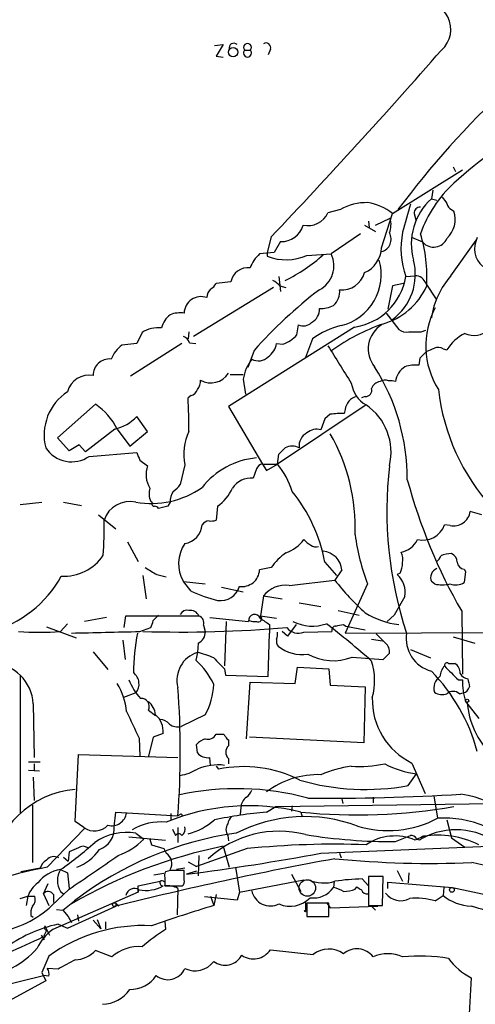
# Model space of a CAD drawing. Extents: x 4 to 1051, y 2042 to 2940.
# Drawn here: x 459 to 509, y 2379 to 2486 of the extents above; entities that cross this region are included whole.
import ezdxf

# ---------------------------------------------------------------- set-up
doc = ezdxf.new("R2010")
doc.units = 0
doc.header["$MEASUREMENT"] = 0
doc.layers.add('MAIN', color=5, linetype='CONTINUOUS')

msp = doc.modelspace()

# ---------------------------------------------------------------- linework, layer by layer
at = {"layer": 'MAIN'}
for p, q in [((480.4833, 2483.1165), (481.4147, 2483.2012)), ((481.4147, 2483.2012), (480.6527, 2481.9312)), ((486.5793, 2482.6932), (486.3253, 2482.1005)), ((480.6527, 2481.9312), (481.4147, 2481.8465)), ((483.7853, 2482.6085), (484.378, 2482.6085)), ((506.476, 2469.9085), (506.73, 2469.4005)), ((499.872, 2464.8285), (507.492, 2469.5699)), ((504.2747, 2467.3685), (504.1053, 2466.4372)), ((504.1053, 2466.4372), (504.698, 2466.2679)), ((494.1993, 2465.2519), (492.8447, 2464.9132)), ((498.6867, 2461.1032), (499.872, 2464.8285)), ((502.2427, 2464.8285), (502.412, 2464.1512)), ((506.3067, 2465.2519), (506.5607, 2465.0825)), ((496.824, 2463.5585), (498.0093, 2462.8812)), ((497.2473, 2463.9819), (497.332, 2463.3045)), ((498.0093, 2463.5585), (499.618, 2464.3205)), ((496.4007, 2462.6272), (493.1833, 2460.4259)), ((486.664, 2462.2885), (486.2407, 2460.5952)), ((487.68, 2461.7805), (487.0027, 2460.5952)), ((503.174, 2461.6959), (501.9887, 2462.2039)), ((506.222, 2458.0552), (509.016, 2461.9499)), ((487.0027, 2460.5952), (485.394, 2460.4259)), ((486.2407, 2460.5952), (486.2407, 2460.1719)), ((490.5587, 2460.2565), (493.1833, 2460.4259)), ((501.3113, 2457.9705), (502.3273, 2458.0552)), ((482.2613, 2457.3779), (480.6527, 2457.2085)), ((487.5107, 2457.9705), (487.68, 2456.3619)), ((487.5953, 2456.9545), (488.2727, 2456.7852)), ((499.872, 2456.9545), (499.364, 2454.4145)), ((501.0573, 2457.2085), (499.872, 2456.9545)), ((503.5127, 2457.2085), (504.6133, 2455.5152)), ((486.918, 2456.7852), (478.1973, 2451.4512)), ((499.1947, 2453.9912), (500.5493, 2452.2132)), ((489.458, 2451.6205), (489.6273, 2452.7212)), ((472.6093, 2451.8745), (472.0167, 2450.6892)), ((477.6893, 2451.9592), (477.6047, 2451.1972)), ((495.7233, 2452.4672), (482.0073, 2443.8312)), ((503.0047, 2451.9592), (503.5127, 2452.1285)), ((472.0167, 2450.6892), (470.408, 2450.5199)), ((476.9273, 2450.6892), (471.3393, 2447.1332)), ((477.774, 2450.7739), (478.4513, 2450.6892)), ((487.2567, 2450.6892), (487.934, 2450.6045)), ((491.1513, 2451.1972), (490.3893, 2449.1652)), ((484.8013, 2449.9272), (484.124, 2448.0645)), ((505.3753, 2450.0965), (505.7987, 2450.0119)), ((502.8353, 2449.0805), (502.7507, 2448.3185)), ((482.1767, 2447.3025), (483.616, 2447.3025)), ((483.616, 2446.7945), (483.87, 2445.1859)), ((477.9433, 2445.0165), (477.6047, 2444.7625)), ((496.9087, 2444.9319), (496.4853, 2444.7625)), ((463.3807, 2440.4445), (467.5293, 2444.0852)), ((482.0073, 2443.8312), (485.7327, 2437.5659)), ((496.9933, 2444.0005), (487.3413, 2437.5659)), ((494.7073, 2443.4925), (494.6227, 2443.0692)), ((473.202, 2441.1219), (472.0167, 2442.7305)), ((492.506, 2442.4765), (492.0827, 2441.2912)), ((493.0987, 2442.9845), (492.506, 2442.4765)), ((469.646, 2441.3759), (466.4287, 2438.9205)), ((469.9, 2441.3759), (471.2547, 2439.5132)), ((471.2547, 2439.5132), (473.202, 2441.1219)), ((464.6507, 2439.0052), (463.3807, 2440.4445)), ((465.7513, 2439.6825), (464.6507, 2439.0052)), ((466.4287, 2438.9205), (465.7513, 2439.6825)), ((466.852, 2438.4125), (472.0167, 2438.8359)), ((472.3553, 2437.9892), (473.202, 2437.3965)), ((487.3413, 2437.5659), (487.5107, 2438.6665)), ((477.266, 2437.4812), (476.758, 2435.3645)), ((485.0553, 2437.0579), (484.7167, 2436.0419)), ((485.7327, 2437.5659), (487.3413, 2437.5659)), ((485.7327, 2437.5659), (486.156, 2436.8885)), ((486.156, 2436.8885), (487.3413, 2437.5659)), ((459.3167, 2433.1632), (461.6873, 2433.4172)), ((464.058, 2433.4172), (466.0053, 2433.0785)), ((473.71, 2433.4172), (473.5407, 2433.5019)), ((475.6573, 2433.4172), (475.4033, 2432.9939)), ((475.4033, 2432.9939), (474.3873, 2432.7399)), ((480.822, 2432.9939), (480.6527, 2431.4699)), ((509.6087, 2432.0625), (508.3387, 2432.4012)), ((467.868, 2432.0625), (469.7307, 2430.5385)), ((506.1373, 2430.8772), (505.5447, 2430.9619)), ((471.0007, 2429.0992), (472.186, 2426.9825)), ((486.664, 2426.3052), (485.394, 2426.0512)), ((492.506, 2426.8979), (493.776, 2425.4585)), ((494.3687, 2426.0512), (493.6067, 2424.9505)), ((507.6613, 2426.1359), (507.8307, 2425.8819)), ((472.694, 2425.4585), (473.0327, 2422.9185)), ((474.218, 2425.5432), (475.234, 2425.2892)), ((488.6113, 2424.3579), (493.6067, 2424.9505)), ((500.7187, 2425.7125), (500.38, 2425.5432)), ((507.8307, 2425.8819), (507.6613, 2424.6965)), ((477.0967, 2424.7812), (479.4673, 2424.5272)), ((477.9433, 2423.7652), (477.0967, 2424.7812)), ((481.2453, 2424.1885), (483.616, 2423.6805)), ((497.1627, 2424.5272), (494.7073, 2419.1932)), ((504.444, 2424.5272), (504.1053, 2424.7812)), ((485.8173, 2423.2572), (485.4787, 2420.8019)), ((485.8173, 2423.2572), (487.8493, 2422.9185)), ((489.712, 2422.4952), (492.0827, 2422.0719)), ((493.9453, 2421.6485), (496.2313, 2421.1405)), ((468.7147, 2420.8865), (466.344, 2420.4632)), ((470.662, 2419.7859), (470.8313, 2421.0559)), ((470.8313, 2421.0559), (478.79, 2421.0559)), ((473.7947, 2420.5479), (474.3873, 2421.1405)), ((479.9753, 2420.8865), (484.2087, 2420.4632)), ((485.4787, 2421.0559), (487.2567, 2420.8019)), ((500.0413, 2421.1405), (499.2793, 2420.4632)), ((507.4073, 2421.5639), (507.492, 2414.7059)), ((462.1953, 2419.8705), (465.4127, 2418.6852)), ((464.4813, 2420.2092), (463.7193, 2419.3625)), ((472.3553, 2419.3625), (473.5407, 2419.7859)), ((479.298, 2420.0399), (479.4673, 2419.3625)), ((481.7533, 2420.4632), (481.584, 2415.6372)), ((486.4947, 2420.1245), (486.4947, 2419.1932)), ((489.3733, 2420.1245), (488.442, 2418.8545)), ((494.538, 2420.1245), (494.792, 2419.9552)), ((494.792, 2419.9552), (496.9087, 2419.5319)), ((470.4927, 2418.4312), (470.7467, 2416.3145)), ((486.3253, 2414.4519), (486.4947, 2419.1932)), ((488.442, 2418.8545), (487.8493, 2419.3625)), ((490.22, 2419.2779), (493.268, 2419.3625)), ((494.7073, 2419.1932), (532.0453, 2419.3625)), ((497.586, 2418.5159), (498.7713, 2418.3465)), ((499.11, 2418.0925), (498.094, 2419.1085)), ((506.476, 2418.7699), (508.8467, 2418.0925)), ((478.7053, 2418.0925), (478.6207, 2417.0765)), ((501.8193, 2417.4152), (504.0207, 2416.4839)), ((467.2753, 2417.1612), (468.884, 2415.2139)), ((478.6207, 2417.0765), (478.4513, 2416.2299)), ((495.4693, 2416.5685), (498.856, 2416.3145)), ((498.856, 2416.3145), (499.5333, 2416.9919)), ((481.584, 2415.2985), (481.6687, 2414.6212)), ((489.2887, 2413.6899), (489.5427, 2415.4679)), ((489.5427, 2415.4679), (492.9293, 2415.2985)), ((492.9293, 2415.2985), (493.0987, 2413.5205)), ((505.968, 2415.8912), (506.6453, 2415.8912)), ((459.3167, 2414.6212), (459.3167, 2399.6352)), ((481.6687, 2414.6212), (486.3253, 2414.4519)), ((507.0687, 2414.1132), (507.492, 2414.1132)), ((483.9547, 2407.6785), (484.378, 2413.8592)), ((484.378, 2413.8592), (489.2887, 2413.6899)), ((493.0987, 2413.5205), (496.9087, 2413.3512)), ((496.9087, 2413.3512), (496.7393, 2407.2552)), ((471.932, 2412.6739), (470.5773, 2412.1659)), ((507.1533, 2412.5892), (507.5767, 2412.6739)), ((460.756, 2411.4885), (460.8407, 2405.6465)), ((507.8307, 2411.7425), (509.27, 2409.8799)), ((473.2867, 2410.8112), (474.0487, 2410.2185)), ((479.4673, 2410.3032), (476.8427, 2409.0332)), ((472.2707, 2407.7632), (472.3553, 2405.8159)), ((473.7947, 2407.8479), (473.2867, 2405.8159)), ((474.8953, 2408.2712), (473.7947, 2407.8479)), ((496.7393, 2407.2552), (484.2933, 2407.8479)), ((478.6207, 2406.1545), (478.536, 2407.0859)), ((481.838, 2407.6785), (482.0073, 2407.5939)), ((482.0073, 2407.5939), (482.0073, 2406.9165)), ((465.328, 2398.7039), (465.6667, 2405.9852)), ((465.6667, 2405.9852), (476.504, 2405.6465)), ((480.06, 2404.7999), (479.9753, 2405.6465)), ((482.0073, 2405.5619), (482.0073, 2404.9692)), ((461.518, 2405.1385), (460.248, 2405.1385)), ((460.8407, 2404.9692), (460.8407, 2404.2919)), ((480.6527, 2404.7152), (480.9067, 2404.3765)), ((501.9887, 2405.0539), (503.428, 2401.7519)), ((460.248, 2404.2919), (461.4333, 2404.2072)), ((460.756, 2403.5299), (460.8407, 2400.9899)), ((501.5653, 2402.5985), (502.4967, 2403.8685)), ((497.7553, 2401.3285), (497.7553, 2400.7359)), ((504.3593, 2401.4979), (504.7827, 2399.0425)), ((460.6713, 2400.4819), (460.6713, 2394.2165)), ((483.362, 2400.2279), (483.2773, 2399.4659)), ((486.156, 2399.7199), (487.172, 2400.3125)), ((487.172, 2400.3125), (510.8787, 2400.6512)), ((488.95, 2400.3972), (488.8653, 2399.8045)), ((494.3687, 2401.1592), (494.4533, 2400.6512)), ((469.5613, 2398.1112), (469.7307, 2399.7199)), ((469.7307, 2399.7199), (476.504, 2399.2965)), ((475.742, 2399.5505), (475.742, 2398.8732)), ((476.758, 2399.4659), (476.504, 2399.2965)), ((489.8813, 2399.7199), (490.0507, 2399.2119)), ((466.2593, 2398.0265), (465.328, 2398.7039)), ((505.7987, 2398.8732), (506.3067, 2396.9259)), ((462.28, 2393.7085), (466.344, 2397.9419)), ((471.17, 2397.0105), (475.1493, 2396.6719)), ((471.932, 2397.4339), (472.7787, 2396.7565)), ((475.9113, 2397.8572), (476.25, 2397.1799)), ((476.504, 2398.0265), (476.504, 2396.4179)), ((481.9227, 2397.1799), (482.0073, 2396.5872)), ((500.2107, 2396.5025), (501.8193, 2397.1799)), ((503.2587, 2397.0952), (502.3273, 2396.6719)), ((503.0893, 2397.0952), (503.3433, 2397.0952)), ((473.456, 2396.7565), (473.6253, 2396.1639)), ((473.6253, 2396.1639), (474.98, 2395.7405)), ((481.4147, 2395.9945), (482.092, 2393.7085)), ((492.0827, 2395.2325), (510.3707, 2395.9945)), ((506.3067, 2396.9259), (507.746, 2395.9099)), ((464.6507, 2395.4019), (464.566, 2394.3859)), ((465.6667, 2395.8252), (464.6507, 2395.4019)), ((474.98, 2395.7405), (475.234, 2395.2325)), ((484.0393, 2395.7405), (478.536, 2393.7932)), ((478.79, 2394.9785), (478.7053, 2392.7772)), ((494.1147, 2395.2325), (494.284, 2394.7245)), ((464.058, 2394.8092), (464.566, 2394.3859)), ((477.6047, 2394.3012), (478.536, 2393.7932)), ((461.518, 2393.6239), (459.4013, 2393.2005)), ((463.7193, 2393.4545), (464.4813, 2393.1159)), ((464.4813, 2393.1159), (464.6507, 2391.4225)), ((474.98, 2393.0312), (473.8793, 2392.8619)), ((475.6573, 2393.3699), (475.1493, 2393.2005)), ((477.266, 2393.6239), (476.3347, 2393.4545)), ((477.1813, 2392.3539), (477.1813, 2393.3699)), ((478.536, 2393.2852), (477.4353, 2392.9465)), ((482.7693, 2393.7085), (483.1927, 2390.9992)), ((488.8653, 2392.9465), (489.8813, 2391.0839)), ((498.856, 2392.6925), (497.2473, 2392.6925)), ((497.2473, 2392.6925), (497.2473, 2389.5599)), ((498.7713, 2389.5599), (498.856, 2392.6925)), ((500.38, 2393.3699), (500.9727, 2392.1845)), ((501.65, 2393.1159), (501.5653, 2392.0152)), ((461.8567, 2390.8299), (462.3647, 2391.9305)), ((472.186, 2391.6765), (474.5567, 2392.1845)), ((472.186, 2390.9992), (472.186, 2391.6765)), ((475.0647, 2392.6079), (475.0647, 2391.6765)), ((475.0647, 2391.6765), (477.012, 2391.6765)), ((483.1927, 2390.9992), (490.22, 2392.3539)), ((493.522, 2392.1845), (493.4373, 2391.5072)), ((496.57, 2392.4385), (497.2473, 2391.6765)), ((499.364, 2391.4225), (499.364, 2392.0999)), ((499.364, 2392.0999), (506.3913, 2391.5072)), ((459.3167, 2390.3219), (460.1633, 2390.5759)), ((460.1633, 2390.5759), (459.994, 2389.5599)), ((460.1633, 2390.5759), (460.9253, 2390.5759)), ((461.8567, 2390.8299), (462.4493, 2389.5599)), ((464.6507, 2391.3379), (462.788, 2389.5599)), ((472.186, 2390.9992), (462.8727, 2386.9352)), ((462.9573, 2390.7452), (462.9573, 2389.8985)), ((463.7193, 2391.0839), (464.058, 2390.8299)), ((472.186, 2391.2532), (472.186, 2390.9992)), ((476.504, 2391.4225), (476.4193, 2388.5439)), ((480.06, 2390.5759), (480.3987, 2389.5599)), ((480.6527, 2390.7452), (480.3987, 2389.5599)), ((483.1927, 2390.9992), (482.9387, 2390.1525)), ((495.808, 2391.3379), (495.9773, 2391.5919)), ((504.5287, 2390.0679), (505.3753, 2390.6605)), ((505.46, 2391.5072), (505.3753, 2390.6605)), ((506.3913, 2391.5072), (513.588, 2389.9832)), ((463.9733, 2389.0519), (465.2433, 2390.0679)), ((464.4813, 2387.1045), (469.7307, 2389.4752)), ((469.7307, 2389.8139), (470.0693, 2389.4752)), ((469.7307, 2389.8139), (469.7307, 2389.4752)), ((482.9387, 2390.1525), (479.3827, 2390.4912)), ((490.3893, 2389.8985), (490.3893, 2389.0519)), ((492.9293, 2389.8139), (490.5587, 2389.8139)), ((490.5587, 2389.8139), (490.5587, 2388.3745)), ((492.6753, 2389.8985), (493.0987, 2389.3059)), ((492.9293, 2388.3745), (492.9293, 2389.8139)), ((493.0987, 2389.3059), (498.2633, 2389.4752)), ((497.2473, 2389.5599), (498.7713, 2389.5599)), ((497.5013, 2389.5599), (498.0093, 2389.0519)), ((460.502, 2388.4592), (460.756, 2388.2899)), ((463.296, 2389.1365), (463.9733, 2389.0519)), ((463.9733, 2389.0519), (464.566, 2388.3745)), ((465.582, 2388.5439), (465.6667, 2387.8665)), ((465.582, 2388.5439), (465.6667, 2387.8665)), ((462.026, 2387.3585), (462.534, 2386.3425)), ((463.4653, 2387.5279), (464.4813, 2387.1045)), ((464.566, 2388.3745), (464.9047, 2387.6972)), ((467.2753, 2387.9512), (468.122, 2387.0199)), ((467.6987, 2388.0359), (468.122, 2387.0199)), ((468.63, 2387.7819), (468.63, 2387.0199)), ((475.0647, 2387.8665), (475.1493, 2386.9352)), ((490.5587, 2388.3745), (492.9293, 2388.3745)), ((461.6027, 2386.3425), (461.9413, 2385.8345)), ((462.1953, 2386.8505), (461.8567, 2386.1732)), ((469.3073, 2383.9719), (467.5293, 2384.6492)), ((486.5793, 2384.7339), (491.236, 2384.2259)), ((462.4493, 2384.0565), (461.6873, 2382.2785)), ((461.6873, 2382.2785), (462.1107, 2381.3472)), ((463.4653, 2382.6172), (462.28, 2382.7019)), ((445.4313, 2377.9605), (461.8567, 2381.9399)), ((462.1107, 2381.3472), (455.676, 2377.8759)), ((462.4493, 2381.8552), (461.8567, 2381.9399)), ((508.4233, 2381.6859), (508.1693, 2377.1139))]:
    msp.add_line(p, q, dxfattribs=at)
for centre, radius in [((482.5179, 2482.3763), 0.506), ((507.9999, 2411.8272), 0.1693), ((506.3348, 2391.2533), 0.2601), ((469.6036, 2389.6446), 0.2116), ((490.3893, 2388.9673), 0.0846)]:
    msp.add_circle(centre, radius, dxfattribs=at)
at = {"layer": 'MAIN', "color": 5}
msp.add_circle((490.6009, 2391.4649), 0.8988, dxfattribs=at)
at = {"layer": 'MAIN'}
for centre, radius, start, end in [((701.503, 2687.6472), 272.9585, 224.575853, 227.970214), ((503.2314, 2484.8543), 2.9904, 311.323268, 102.556032), ((482.5842, 2482.8325), 0.5115, 46.124856, 195.802311), ((484.0817, 2482.9027), 0.4176, 315.203761, 224.786573), ((486.1101, 2482.8761), 0.5037, 338.703544, 125.545612), ((484.0816, 2482.2836), 0.4397, 132.363968, 47.626406), ((-21.6347, 2944.7309), 700.7983, 316.4949624, 318.7441294), ((578.7481, 2406.9205), 97.626, 132.879186, 143.309057), ((534.4125, 2437.7756), 41.1964, 116.480524, 132.53759), ((515.6142, 2458.1852), 13.4489, 132.31252, 160.713854), ((674.8856, 2593.2797), 211.6803, 216.756654, 216.985815), ((497.0966, 2460.1276), 5.8867, 89.356626, 119.483994), ((496.2372, 2460.2099), 5.8773, 51.797547, 80.939949), ((1263.4083, 2252.6671), 790.8618, 164.362464, 164.5916431), ((508.5408, 2461.5181), 6.6235, 132.040644, 195.495773), ((506.6088, 2466.0077), 0.8139, 185.534773, 248.212969), ((490.6464, 2465.923), 2.4191, 257.802847, 335.328081), ((502.8354, 2464.9132), 0.5987, 81.876665, 188.132809), ((503.8745, 2464.1936), 2.8295, 312.848802, 18.31008), ((487.8013, 2464.1973), 2.4198, 267.126717, 344.69338), ((497.1358, 2463.6447), 2.5726, 338.740384, 15.230115), ((498.3301, 2462.0208), 1.3876, 284.892581, 29.872412), ((509.9627, 2461.0024), 9.1673, 168.713969, 199.313112), ((487.6586, 2457.9283), 15.9684, 356.50377, 17.113307), ((504.352, 2462.7404), 1.5744, 221.562517, 336.761749), ((511.3316, 2461.0035), 2.5333, 151.716247, 229.707065), ((487.8071, 2457.7165), 3.6282, 131.689538, 160.930327), ((488.2959, 2465.5138), 5.7236, 248.956667, 293.287578), ((479.8917, 2474.3432), 18.7332, 296.286838, 311.630745), ((490.5744, 2459.1222), 2.9165, 297.327673, 26.551873), ((495.5917, 2461.2361), 3.0978, 293.440233, 357.541217), ((492.9103, 2458.2039), 5.7343, 283.86031, 15.626159), ((496.2805, 2458.2132), 6.0747, 306.243798, 14.639484), ((484.0983, 2457.0585), 1.8645, 81.372291, 170.136562), ((494.3414, 2459.1031), 2.5819, 264.962685, 344.057043), ((502.338, 2456.817), 1.2382, 18.432022, 90.495114), ((512.9173, 2452.1795), 8.9079, 138.730272, 171.584366), ((479.3403, 2457.9284), 1.4969, 298.737847, 331.253601), ((486.0299, 2455.7281), 1.9886, 38.076638, 66.171495), ((494.7762, 2459.0175), 6.6184, 278.227311, 350.897892), ((496.8417, 2459.9319), 7.3826, 285.151384, 336.215442), ((481.0655, 2455.597), 1.4315, 134.620751, 176.495571), ((521.7545, 2417.263), 49.3203, 127.2324, 138.525432), ((492.1639, 2456.3294), 1.9612, 310.489751, 5.905941), ((479.0339, 2453.9317), 1.8536, 71.021553, 178.160462), ((492.0363, 2457.5438), 3.0471, 267.686543, 297.3732), ((477.351, 2451.7051), 2.711, 128.664099, 165.530102), ((476.7581, 2450.8566), 3.163, 82.311032, 110.366295), ((490.3029, 2454.3967), 1.6137, 298.250016, 3.641894), ((512.3364, 2450.4298), 8.844, 151.984714, 212.377382), ((490.1687, 2453.8587), 1.2598, 244.547605, 315.466332), ((506.8019, 2430.7538), 23.4688, 110.009846, 125.217065), ((500.3219, 2450.0992), 3.0901, 121.949565, 219.126597), ((474.345, 2449.306), 3.1, 82.940319, 124.049414), ((486.8605, 2453.8658), 3.4334, 288.219643, 319.1596), ((496.3607, 2443.9875), 8.8948, 103.501621, 125.850157), ((501.3537, 2453.1871), 1.2631, 230.444741, 283.566481), ((502.3274, 2790.6589), 338.7004, 269.885409, 270.114575), ((509.9786, 2447.3894), 4.9345, 116.901024, 147.895538), ((508.752, 2453.9011), 2.3386, 244.521908, 313.801098), ((476.8003, 2450.4775), 1.0178, 16.930557, 73.069443), ((485.1115, 2451.0564), 2.1764, 303.89743, 350.286656), ((472.8634, 2447.3873), 3.9802, 128.09012, 156.162332), ((1510.1139, 3083.4026), 1198.117, 211.8907877, 212.1199707), ((693.7411, 2258.9367), 269.4433, 134.885424, 135.114576), ((419.3577, 2661.6567), 227.9508, 291.687971, 291.917186), ((504.8399, 2449.3723), 0.9006, 53.524537, 116.078517), ((469.0508, 2447.2287), 1.7755, 84.444174, 180.348514), ((488.6421, 2445.9659), 5.0939, 143.499933, 170.638455), ((485.2767, 2450.2398), 1.442, 239.613427, 316.649415), ((480.0979, 2448.6326), 2.2345, 239.366489, 328.705114), ((478.6746, 2435.92), 22.8061, 359.880666, 32.426971), ((502.2974, 2446.3478), 2.0956, 120.726024, 174.723884), ((502.3696, 2444.805), 3.5341, 83.809481, 108.868164), ((466.8421, 2444.8144), 2.4422, 79.782865, 165.160313), ((477.5837, 2446.6039), 1.3797, 318.732034, 4.40635), ((498.718, 2446.9019), 3.3753, 189.046227, 239.271177), ((498.6356, 2445.4458), 1.1011, 96.167798, 162.412536), ((499.0531, 2445.812), 0.9043, 64.05832, 126.333882), ((499.6605, 2445.0603), 1.5791, 69.609571, 97.70781), ((467.5583, 2440.7344), 5.6222, 123.1813, 194.319001), ((477.6471, 2445.9901), 1.0177, 286.921424, 343.078576), ((496.978, 2445.5707), 0.6425, 263.8085, 18.869213), ((527.6671, 2448.2831), 22.9463, 186.47889, 222.35206), ((433.9528, 2441.9268), 43.7439, 358.945682, 3.716807), ((496.386, 2443.2913), 1.6907, 103.988573, 173.165436), ((463.3773, 2438.0603), 7.317, 26.94501, 55.427717), ((494.4114, 2433.1173), 9.9541, 88.783672, 97.577945), ((493.537, 2438.8807), 6.1772, 346.097607, 55.977306), ((468.4319, 2446.2524), 5.0254, 283.980662, 315.5071), ((482.9029, 2438.6708), 5.761, 154.820103, 191.916727), ((491.2524, 2439.5602), 1.5555, 116.484337, 187.993102), ((491.6171, 2439.7883), 1.5734, 72.786964, 132.274669), ((475.2041, 2430.6263), 20.6181, 357.87337, 29.783761), ((464.9373, 2441.1992), 3.3811, 213.279758, 304.492377), ((683.8393, 2523.0539), 227.9506, 201.682146, 201.911352), ((318.4869, 2608.3427), 239.4975, 314.889638, 315.118804), ((488.95, 2437.9032), 1.6298, 62.125209, 117.874791), ((485.8507, 2429.7106), 8.5696, 95.325662, 141.665452), ((475.8404, 2436.4287), 2.8103, 159.856295, 211.95784), ((485.8116, 2436.755), 0.8147, 95.557346, 158.173778), ((480.973, 2432.1905), 8.3337, 16.823706, 40.167281), ((541.8617, 2432.5309), 42.6071, 173.442697, 198.242482), ((484.4663, 2433.6377), 2.4172, 84.054021, 147.366462), ((559.1546, 2451.3792), 59.7222, 195.049137, 209.949304), ((473.5683, 2442.999), 9.7205, 260.308989, 304.891726), ((475.4356, 2434.3356), 2.0702, 162.99006, 203.748076), ((477.5051, 2433.5302), 1.8513, 144.604075, 183.499497), ((474.6823, 2436.6782), 2.4565, 302.329512, 327.670488), ((478.2576, 2436.7505), 4.5484, 304.318952, 336.56025), ((475.604, 2423.7698), 17.189, 10.48525, 39.065596), ((471.2585, 2430.5502), 2.945, 76.780089, 161.803139), ((473.9075, 2433.2478), 0.2601, 139.379598, 282.545532), ((473.9213, 2432.443), 0.5525, 32.502209, 85.567893), ((506.4967, 2432.7101), 1.8677, 258.906041, 350.480185), ((426.4868, 2430.4971), 41.9852, 356.125214, 1.327667), ((479.9715, 2430.3423), 1.046, 94.430213, 143.677846), ((480.1025, 2432.9501), 1.5791, 262.29219, 290.390429), ((476.9107, 2431.1254), 2.224, 279.192539, 355.784064), ((503.1484, 2431.8423), 2.5529, 257.165194, 339.826681), ((486.8483, 2431.878), 4.2122, 289.764629, 323.173357), ((492.083, 2430.9622), 2.4616, 220.815885, 243.431826), ((518.7397, 2432.8462), 23.1252, 187.416443, 201.084117), ((500.4232, 2430.3415), 2.3736, 279.214697, 335.39463), ((480.4694, 2426.7214), 3.8909, 145.416698, 209.910359), ((491.5746, 2429.5223), 0.9651, 232.120851, 285.264491), ((492.1249, 2425.8394), 2.2538, 5.392368, 84.607632), ((464.0722, 2430.5526), 5.1856, 267.035354, 326.093888), ((491.2361, 2423.3418), 5.4485, 122.949231, 147.050769), ((499.1106, 2427.1518), 1.8927, 349.69407, 26.574528), ((504.0214, 2427.9132), 1.1506, 306.016391, 342.917772), ((506.2064, 2425.404), 2.4273, 87.631744, 116.554495), ((505.9477, 2426.9466), 0.9528, 357.070332, 67.86583), ((664.0828, 2743.4239), 370.2658, 238.921655, 239.150838), ((483.4934, 2426.1525), 1.9033, 260.909366, 356.949081), ((497.8173, 2426.9617), 3.1589, 336.705668, 357.305524), ((505.1388, 2425.1973), 1.1141, 113.306634, 201.930331), ((507.7883, 2427.0249), 0.898, 188.130102, 261.869898), ((452.9974, 2431.2813), 12.3158, 284.587778, 331.336892), ((511.2608, 2438.0325), 21.9728, 216.539099, 229.218627), ((498.6926, 2423.604), 2.5706, 350.336507, 48.971753), ((484.2251, 2436.9776), 14.6297, 244.571375, 256.548884), ((481.159, 2424.8309), 2.1088, 260.80434, 344.664813), ((488.2057, 2421.2909), 3.0937, 82.466549, 140.53637), ((505.2907, 2428.7164), 4.2739, 258.573597, 281.425089), ((506.7277, 2426.1562), 1.7327, 250.077917, 302.60231), ((1008.6553, 2125.7941), 588.1477, 149.6275759, 149.8567491), ((477.5058, 2420.8161), 0.8524, 77.56816, 151.318192), ((477.8445, 2420.6182), 1.0419, 24.840818, 98.566386), ((472.2701, 2420.6328), 1.527, 326.315136, 356.812677), ((478.5219, 2420.2869), 0.8144, 342.345915, 70.779678), ((484.8652, 2420.552), 0.6625, 22.162786, 187.703233), ((484.8435, 2422.0281), 1.5791, 249.609571, 277.70781), ((485.2669, 2420.7596), 0.3642, 234.476953, 54.442206), ((655.3366, 2674.463), 305.2796, 236.192733, 236.421916), ((501.4647, 2428.6017), 8.5265, 237.701151, 263.836867), ((476.7725, 2558.4191), 139.1164, 268.320009, 274.776789), ((489.6273, 2420.7735), 1.6088, 217.869986, 291.618215), ((491.1442, 2424.481), 4.5379, 242.298794, 289.718712), ((435.1967, 2345.7565), 94.0585, 48.447699, 52.331321), ((493.7101, 2419.4943), 0.4613, 92.335786, 196.600508), ((451.7954, 2631.686), 215.836, 281.192728, 281.421942), ((461.4333, 2447.4723), 28.2026, 265.350712, 274.649288), ((426.3045, 4281.9496), 1863.1563, 271.1871183, 271.4162984), ((494.7438, 2414.7938), 23.0659, 169.004526, 179.797802), ((478.2398, 2419.2354), 1.2341, 292.160931, 5.911556), ((488.1032, 2418.3042), 0.8726, 165.958979, 219.097681), ((485.7749, 2419.0661), 1.5807, 339.629778, 7.700518), ((505.0455, 2418.6175), 3.6946, 171.035597, 255.257384), ((489.999, 2420.9949), 4.1382, 231.554263, 278.957223), ((498.4254, 2417.1975), 1.1268, 349.486857, 52.58704), ((479.5461, 2414.0694), 3.1463, 107.105139, 194.784903), ((476.9251, 2409.0254), 8.2277, 65.02749, 78.107038), ((777.3286, 2712.2035), 419.0674, 224.882992, 225.112184), ((493.409, 2421.7637), 5.5888, 240.339171, 291.632168), ((455.9638, 2411.1837), 4.8019, 3.639302, 86.359508), ((473.4613, 2410.4927), 7.6037, 24.163633, 48.984485), ((491.1158, 2414.0169), 6.8113, 344.23116, 18.208043), ((506.9498, 2414.3335), 1.9168, 137.143783, 176.458534), ((505.7986, 2415.6937), 0.2601, 49.379598, 192.545532), ((507.6184, 2416.9489), 2.4537, 212.315026, 237.684974), ((506.0244, 2414.8469), 1.2149, 357.33919, 59.265937), ((476.6343, 2416.1155), 5.8196, 200.124503, 223.88606), ((470.7199, 2413.6493), 1.5559, 321.175703, 51.990657), ((489.6615, 2400.9797), 20.1604, 15.371922, 44.238341), ((505.8476, 2413.2177), 1.4768, 123.305906, 198.115961), ((508.3804, 2416.1869), 2.4537, 212.315026, 237.684974), ((508.3526, 2415.4818), 1.3116, 211.808121, 258.213713), ((514.9976, 2413.976), 7.5069, 178.952768, 197.309176), ((719.8153, 2456.0937), 215.8358, 191.192712, 191.421926), ((463.9647, 2410.0181), 6.9792, 5.127908, 31.742495), ((383.5595, 2406.2815), 93.2066, 355.702165, 4.297835), ((473.4555, 2413.7813), 6.9454, 329.948664, 358.547122), ((507.3228, 2413.6051), 0.9652, 285.251474, 344.748526), ((472.5091, 2411.21), 0.8739, 332.848523, 94.534972), ((505.3255, 2411.9466), 7.6579, 178.359, 244.16808), ((505.2827, 2413.9653), 1.4696, 235.201532, 290.554676), ((506.476, 2411.8132), 1.03, 48.885243, 131.114757), ((472.0437, 2410.1631), 2.0099, 3.997064, 51.796981), ((516.987, 2412.3725), 9.0154, 184.5463, 225.112348), ((1191.2786, 2747.8824), 795.3951, 205.0868232, 205.3160027), ((472.5781, 2408.4981), 2.3283, 354.407432, 50.830581), ((474.4577, 2408.3272), 1.4713, 40.728008, 86.141889), ((476.4617, 2410.4302), 1.448, 232.125016, 285.255119), ((479.7636, 2408.6241), 0.9909, 252.601825, 333.794368), ((481.076, 2619.8363), 211.6502, 269.885409, 270.114592), ((608.657, 2492.5997), 152.6259, 213.578058, 213.807262), ((480.3855, 2405.2073), 2.6362, 110.383071, 134.552782), ((482.6565, 2406.2392), 0.9382, 133.786453, 226.213547), ((479.7631, 2407.1408), 1.5093, 220.805942, 278.082321), ((480.8433, 2399.4021), 5.4484, 82.186525, 114.075457), ((483.6616, 2391.1077), 13.5518, 63.081937, 101.729244), ((497.3187, 2391.5386), 13.3178, 98.349987, 113.151195), ((496.3586, 2416.974), 12.2974, 265.457679, 282.524108), ((503.8738, 2414.236), 10.4586, 242.380901, 262.433775), ((475.5955, 2409.7964), 6.207, 280.794532, 299.168738), ((491.8027, 2394.3149), 9.4731, 88.306247, 126.589138), ((496.9318, 2427.7311), 25.5561, 253.787944, 280.445877), ((466.1813, 2392.0542), 10.1569, 94.819202, 173.038711), ((482.964, 2372.7669), 29.4943, 74.908223, 102.314962), ((484.7585, 2400.1858), 1.3971, 125.123386, 178.273239), ((482.7257, 2402.8957), 1.9916, 308.103582, 336.153182), ((493.1227, 2632.3695), 231.1389, 269.385383, 273.52218), ((505.3479, 2389.2196), 12.6033, 24.621877, 80.98521), ((484.2443, 2376.7252), 23.6756, 76.225946, 112.369223), ((496.0693, 2460.5796), 61.1735, 264.194319, 279.875187), ((469.2853, 2399.8799), 1.649, 255.914879, 351.46597), ((476.8427, 2399.3812), 0.1197, 314.966157, 135), ((491.0757, 2347.3326), 52.6178, 95.364922, 101.613476), ((483.5481, 2398.0455), 1.675, 135.863544, 166.028469), ((490.3296, 2382.7067), 16.5159, 69.690984, 116.912576), ((467.4192, 2399.7285), 2.0597, 235.725869, 315.330458), ((467.1913, 2397.9093), 2.3786, 288.669567, 4.869264), ((474.6544, 2392.5506), 6.0962, 84.544342, 121.064981), ((476.4979, 2397.8633), 0.8071, 302.142335, 17.887196), ((475.8107, 2404.2184), 7.0996, 284.636764, 311.158898), ((482.9336, 2397.8149), 1.1938, 147.864887, 212.135113), ((499.4015, 2409.1346), 11.4371, 253.022977, 298.066947), ((505.4326, 2387.1498), 11.9104, 42.73601, 93.127929), ((488.2047, 2359.9065), 37.9069, 98.114605, 127.281448), ((470.9672, 2391.2777), 6.2313, 81.093052, 124.422241), ((476.5886, 2396.9258), 0.4233, 36.878017, 143.113861), ((487.5058, 2386.2415), 11.3939, 75.340517, 132.515142), ((500.0362, 2457.9283), 61.426, 260.964348, 270.162767), ((500.1303, 2391.4824), 5.6354, 67.054394, 123.825422), ((501.904, 2396.5026), 0.6826, 29.738635, 97.12814), ((502.7584, 2397.049), 0.3342, 218.450945, 7.948212), ((506.7816, 2390.1561), 7.637, 52.915234, 118.912654), ((504.7826, 2387.0651), 10.1452, 63.748134, 98.639033), ((441.4326, 2425.2952), 38.8655, 304.989858, 312.0119), ((492.3612, 2342.2631), 54.8351, 101.515075, 120.046995), ((466.1747, 2395.1477), 0.8468, 53.136869, 126.863131), ((467.232, 2402.3884), 7.9047, 290.379503, 314.563317), ((493.649, 2300.1059), 96.1162, 88.006029, 95.73802), ((463.01, 2393.865), 1.0151, 57.859993, 143.379591), ((202.4137, 2781.2805), 469.9186, 303.920893, 304.708301), ((463.6854, 2398.5147), 5.1364, 290.656053, 326.180612), ((474.5567, 2394.1319), 1.2923, 328.388432, 58.392207), ((440.1956, 2679.6264), 289.0885, 277.401274, 280.339774), ((462.7738, 2393.3134), 1.2936, 116.56307, 166.111999), ((559.8652, 2030.5611), 370.0589, 100.314345, 104.097223), ((504.1908, 2504.7085), 110.5763, 264.507376, 272.237552), ((506.6925, 2382.6275), 11.7303, 31.251833, 81.096569), ((471.8766, 2342.1461), 52.4478, 100.543045, 106.153841), ((464.2186, 2389.7888), 3.6995, 97.756447, 143.000628), ((465.6246, 2392.2692), 2.2439, 148.113978, 211.886022), ((475.9955, 2392.7774), 0.9461, 153.434949, 190.320555), ((476.4193, 2012.3702), 381.0005, 89.885409, 90.114591), ((463.2335, 2389.3685), 3.2991, 126.654197, 158.532058), ((472.9708, 2395.2604), 4.0679, 260.089848, 298.235125), ((474.9166, 2392.0575), 0.3817, 160.563296, 266.800181), ((474.7683, 2391.8881), 0.3642, 324.476953, 125.523047), ((475.3613, 2389.1525), 2.5414, 63.279679, 96.702198), ((476.5886, 2392.1422), 0.6294, 312.276138, 19.655661), ((492.3954, 2396.1439), 4.1406, 246.253039, 287.010453), ((496.8546, 2371.7054), 20.7351, 90.786441, 99.011815), ((459.8814, 2390.2371), 1.0975, 316.033708, 17.980951), ((462.3794, 2390.4285), 0.659, 28.723565, 142.478054), ((471.7627, 2390.4427), 0.9565, 57.9216, 166.838367), ((486.5692, 2391.5612), 2.0597, 190.991329, 297.199502), ((491.2931, 2392.9741), 2.5979, 261.236735, 325.623008), ((492.8587, 2388.36), 3.1999, 58.345929, 79.582729), ((494.355, 2395.3009), 4.221, 272.484836, 290.135029), ((580.8985, 2518.4109), 152.6259, 236.192738, 236.421942), ((497.1153, 2391.4898), 0.673, 200.583947, 281.311602), ((500.7628, 2392.1261), 2.0493, 216.243617, 298.310792), ((508.6627, 2394.6025), 5.1329, 230.173848, 267.326731), ((455.1207, 2397.8051), 11.2593, 278.893181, 312.920083), ((462.1105, 2388.7133), 1.6284, 152.103644, 188.977017), ((551.8557, 2158.1756), 242.1669, 107.161938, 108.847074), ((488.7281, 2392.4476), 2.9786, 245.875401, 316.742709), ((502.4119, 2382.2772), 8.0732, 74.799222, 94.811794), ((491.7459, 2327.7306), 63.9573, 71.71698, 74.884926), ((466.8583, 2372.2693), 15.6313, 102.53668, 126.59924), ((462.3115, 2387.1714), 0.3413, 146.761511, 250.094345), ((472.777, 2369.6655), 17.7133, 87.255026, 125.66511), ((465.8198, 2382.7576), 5.1125, 125.201166, 155.18588), ((488.4962, 2366.0721), 24.7671, 122.608558, 129.900177), ((426.4963, 2458.7497), 80.7323, 289.968979, 295.976064), ((454.1072, 2391.14), 9.4293, 276.459432, 318.591316), ((465.1117, 2386.9944), 3.3682, 273.682022, 315.870894), ((472.2739, 2380.5751), 4.5099, 85.734981, 131.132383), ((481.6329, 2385.1068), 2.0548, 233.084931, 331.970815), ((484.7197, 2385.9877), 2.2428, 235.417139, 326.010929), ((492.9435, 2382.0627), 2.7559, 54.649625, 128.28544), ((495.9855, 2382.6101), 2.2331, 37.57704, 130.406764), ((499.364, 2380.3629), 3.9513, 65.975233, 114.024767), ((472.2754, 2368.6806), 16.4878, 114.920911, 122.299257), ((478.3774, 2384.9531), 2.5106, 243.724804, 323.618936), ((502.8036, 2364.2249), 19.8317, 80.818479, 95.297199), ((511.9248, 2388.2301), 7.4221, 216.622868, 241.850816), ((461.518, 2382.1093), 0.9653, 344.738635, 37.87186), ((475.4099, 2383.5122), 2.0253, 230.925765, 336.415818), ((471.3107, 2383.7907), 3.3753, 269.049345, 326.746844), ((468.1899, 2382.5277), 3.7219, 271.561176, 325.431221)]:
    msp.add_arc(centre, radius, start, end, dxfattribs=at)

doc.saveas('drawing.dxf')
